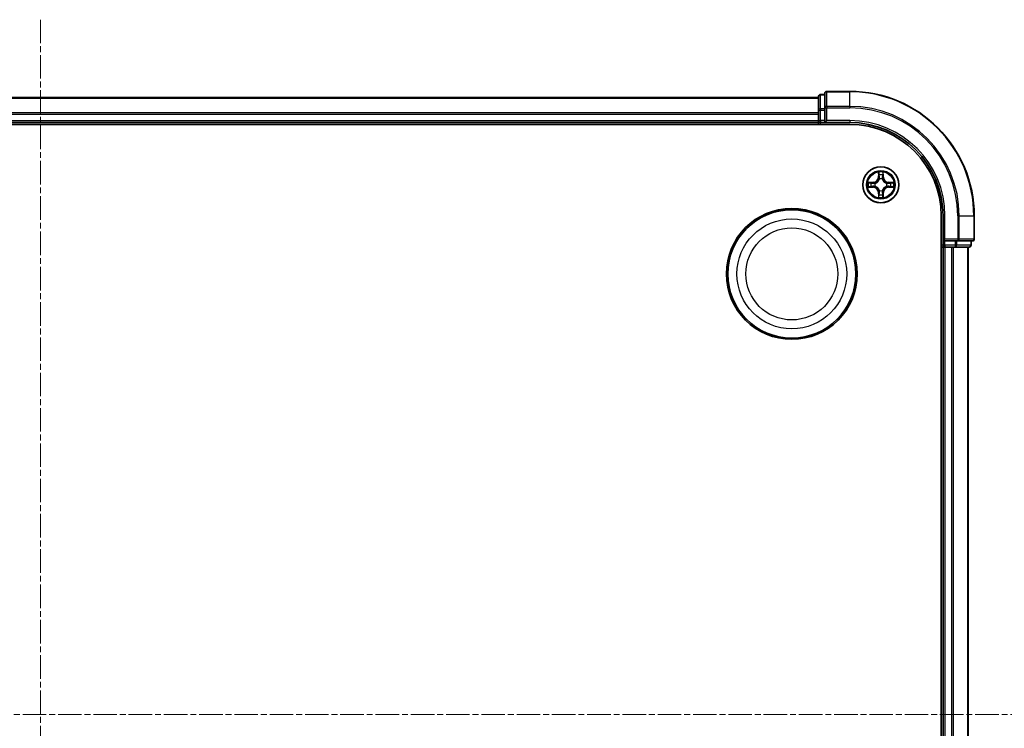
# Model space of a CAD drawing. Units: millimetres. Extents: x 0 to 6371, y 0 to 1405.
# Drawn here: x 1901 to 2059, y 829 to 943 of the extents above; entities that cross this region are included whole.
import ezdxf

# ---------------------------------------------------------------- set-up
doc = ezdxf.new("R2010")
doc.units = ezdxf.units.MM
doc.header["$LTSCALE"] = 0.666667
doc.linetypes.add('CHAIN', pattern=[0.3543, 0.2362, -0.0295, 0.0591, -0.0295])
for name, color, linetype, lineweight in [('Centerline (ISO)', 131, 'Continuous', 18), ('Visible (ISO)', 7, 'Continuous', 35), ('Visible Narrow (ISO)', 7, 'Continuous', 25)]:
    doc.layers.add(name, color=color, linetype=linetype, lineweight=lineweight)

msp = doc.modelspace()

# ---------------------------------------------------------------- linework, layer by layer
at = {"layer": 'Centerline (ISO)', "linetype": 'CHAIN', "ltscale": 23.990969}
for p, q in [((1903.9905, 942.8636), (1903.9905, 719.8636)), ((1742.4905, 831.3636), (2065.4905, 831.3636))]:
    msp.add_line(p, q, dxfattribs=at)
at = {"layer": 'Visible (ISO)'}
for p, q in [((1778.9905, 930.3636), (2028.9905, 930.3636)), ((2028.9905, 930.5636), (2028.9905, 928.3223)), ((2029.9905, 930.8636), (2029.2905, 930.8636)), ((2029.9905, 931.0636), (2029.9905, 928.7231)), ((2033.9905, 931.3636), (2030.2905, 931.3636)), ((2029.9905, 928.7231), (2029.9905, 928.3223)), ((2028.9905, 928.3223), (2028.9905, 927.9467)), ((2028.9905, 927.7231), (2028.9905, 927.9467)), ((2028.9905, 927.7231), (2028.9905, 926.6636)), ((2029.9905, 926.6636), (2029.9905, 928.3223)), ((1773.9905, 926.0636), (2033.9905, 926.0636)), ((1778.9905, 926.3636), (2028.9905, 926.3636)), ((2028.9905, 926.3636), (2028.9905, 926.6636)), ((2028.9905, 926.3636), (2028.9905, 926.0636)), ((2029.2905, 926.3636), (2029.9905, 926.3636)), ((2029.9905, 926.3636), (2030.2905, 926.6636)), ((2029.9905, 926.6636), (2029.9905, 926.3636)), ((2029.9905, 926.3636), (2033.9905, 926.3636)), ((2048.6905, 911.3636), (2048.6905, 751.3636)), ((2048.9905, 911.3636), (2048.9905, 907.3636)), ((2053.9905, 907.6636), (2053.9905, 911.3636)), ((2048.6905, 906.3636), (2048.9905, 906.3636)), ((2049.2905, 907.6636), (2048.9905, 907.3636)), ((2048.9905, 907.3636), (2048.9905, 906.6636)), ((2048.9905, 907.3636), (2049.2905, 907.3636)), ((2048.9905, 906.3636), (2048.9905, 756.3636)), ((2049.2905, 906.3636), (2048.9905, 906.3636)), ((2050.9492, 907.3636), (2049.2905, 907.3636)), ((2049.2905, 906.3636), (2050.35, 906.3636)), ((2050.5736, 906.3636), (2050.35, 906.3636)), ((2050.5736, 906.3636), (2050.9492, 906.3636)), ((2050.9492, 907.3636), (2051.35, 907.3636)), ((2050.9492, 906.3636), (2053.1905, 906.3636)), ((2051.35, 907.3636), (2053.6905, 907.3636)), ((2052.9905, 906.3636), (2052.9905, 756.3636)), ((2053.4905, 906.6636), (2053.4905, 907.3636))]:
    msp.add_line(p, q, dxfattribs=at)
for centre, radius in [((2038.9905, 916.3636), 2.9), ((2024.6905, 902.0636), 10.5), ((2024.6905, 902.0636), 10.3)]:
    msp.add_circle(centre, radius, dxfattribs=at)
for centre, radius, start, end in [((2029.2905, 930.5636), 0.3, 90, 180), ((2030.2905, 931.0636), 0.3, 90, 180), ((2033.9905, 911.3636), 20, 0, 90), ((2029.2905, 926.6636), 0.3, 180, 270), ((2033.9905, 911.3636), 15, 0, 90), ((2033.9905, 911.3636), 14.7, 0, 90), ((2038.9905, 916.3636), 1.2295, 102.936595, 102.938396), ((2038.9905, 916.3636), 1.2295, 100.812717, 100.813267), ((2038.9905, 916.3636), 1.2295, 79.186733, 79.187283), ((2038.9905, 916.3636), 1.2295, 77.061604, 77.063405), ((2038.9905, 916.3636), 1.2295, 169.186733, 169.187283), ((2038.9905, 916.3636), 1.2295, 190.812717, 190.813267), ((2038.9905, 916.3636), 1.2295, 167.061604, 167.063405), ((2038.9905, 916.3636), 1.2295, 192.936595, 192.938396), ((2038.9905, 916.3636), 1.2295, 12.936595, 12.938396), ((2038.9905, 916.3636), 1.2295, 347.061604, 347.063405), ((2038.9905, 916.3636), 1.2295, 10.812717, 10.813267), ((2038.9905, 916.3636), 1.2295, 349.186733, 349.187283), ((2038.9905, 916.3636), 1.2295, 257.061604, 257.063405), ((2038.9905, 916.3636), 1.2295, 259.186733, 259.187283), ((2038.9905, 916.3636), 1.2295, 280.812717, 280.813267), ((2038.9905, 916.3636), 1.2295, 282.936595, 282.938396), ((2049.2905, 906.6636), 0.3, 180, 270), ((2053.1905, 906.6636), 0.3, 270, 0), ((2053.6905, 907.6636), 0.3, 270, 0)]:
    msp.add_arc(centre, radius, start, end, dxfattribs=at)
for points, knots in [([(2038.69, 918.1223), (2038.688, 918.2037), (2038.642, 918.2949), (2038.601, 918.3845), (2038.6005, 918.3854), (2038.6001, 918.3864)], [0, 0, 0, 0, 0.0320559737, 0.0320559737, 0.0323943032, 0.0323943032, 0.0323943032, 0.0323943032]), ([(2038.6001, 918.3864), (2038.6003, 918.3853), (2038.6005, 918.3843), (2038.6027, 918.3739), (2038.6047, 918.3645), (2038.6067, 918.355)], [-0.03239430317, -0.03239430317, -0.03239430317, -0.03239430317, -0.03205597372, -0.03205597372, -0.02897275834, -0.02897275834, -0.02897275834, -0.02897275834]), ([(2039.381, 918.3864), (2039.3806, 918.3854), (2039.3801, 918.3845), (2039.3794, 918.3829), (2039.3791, 918.3822), (2039.3788, 918.3815)], [-0.000338329447, -0.000338329447, -0.000338329447, -0.000338329447, 0, 0, 0.000241517914, 0.000241517914, 0.000241517914, 0.000241517914]), ([(2039.3799, 918.3812), (2039.38, 918.3819), (2039.3802, 918.3826), (2039.3806, 918.3843), (2039.3808, 918.3853), (2039.381, 918.3864)], [-0.000230599076, -0.000230599076, -0.000230599076, -0.000230599076, 0, 0, 0.000338329447, 0.000338329447, 0.000338329447, 0.000338329447]), ([(2036.973, 916.753), (2036.9723, 916.7531), (2036.9716, 916.7533), (2036.9699, 916.7536), (2036.9688, 916.7539), (2036.9678, 916.7541)], [-0.000230599076, -0.000230599076, -0.000230599076, -0.000230599076, 0, 0, 0.000338329447, 0.000338329447, 0.000338329447, 0.000338329447]), ([(2036.9678, 916.7541), (2036.9688, 916.7536), (2036.9697, 916.7532), (2036.9713, 916.7525), (2036.972, 916.7522), (2036.9726, 916.7519)], [-0.000338329447, -0.000338329447, -0.000338329447, -0.000338329447, 0, 0, 0.000241517914, 0.000241517914, 0.000241517914, 0.000241517914]), ([(2037.2318, 916.0631), (2037.1505, 916.0611), (2037.0593, 916.0151), (2036.9697, 915.9741), (2036.9688, 915.9736), (2036.9678, 915.9732)], [0, 0, 0, 0, 0.0320559737, 0.0320559737, 0.0323943032, 0.0323943032, 0.0323943032, 0.0323943032]), ([(2036.9678, 915.9732), (2036.9688, 915.9734), (2036.9699, 915.9736), (2036.9803, 915.9758), (2036.9897, 915.9778), (2036.9991, 915.9798)], [-0.03239430317, -0.03239430317, -0.03239430317, -0.03239430317, -0.03205597372, -0.03205597372, -0.02897275834, -0.02897275834, -0.02897275834, -0.02897275834]), ([(2040.7492, 916.6642), (2040.8306, 916.6662), (2040.9218, 916.7122), (2041.0114, 916.7532), (2041.0123, 916.7536), (2041.0133, 916.7541)], [0, 0, 0, 0, 0.0320559737, 0.0320559737, 0.0323943032, 0.0323943032, 0.0323943032, 0.0323943032]), ([(2041.0133, 916.7541), (2041.0122, 916.7539), (2041.0112, 916.7536), (2041.0008, 916.7515), (2040.9914, 916.7495), (2040.982, 916.7475)], [-0.03239430317, -0.03239430317, -0.03239430317, -0.03239430317, -0.03205597372, -0.03205597372, -0.02897275834, -0.02897275834, -0.02897275834, -0.02897275834]), ([(2041.0081, 915.9743), (2041.0088, 915.9741), (2041.0095, 915.974), (2041.0112, 915.9736), (2041.0122, 915.9734), (2041.0133, 915.9732)], [-0.000230599076, -0.000230599076, -0.000230599076, -0.000230599076, 0, 0, 0.000338329447, 0.000338329447, 0.000338329447, 0.000338329447]), ([(2041.0133, 915.9732), (2041.0123, 915.9736), (2041.0114, 915.9741), (2041.0098, 915.9748), (2041.0091, 915.9751), (2041.0085, 915.9754)], [-0.000338329447, -0.000338329447, -0.000338329447, -0.000338329447, 0, 0, 0.000241517914, 0.000241517914, 0.000241517914, 0.000241517914]), ([(2038.6012, 914.3461), (2038.601, 914.3454), (2038.6009, 914.3447), (2038.6005, 914.343), (2038.6003, 914.3419), (2038.6001, 914.3409)], [-0.000230599076, -0.000230599076, -0.000230599076, -0.000230599076, 0, 0, 0.000338329447, 0.000338329447, 0.000338329447, 0.000338329447]), ([(2038.6001, 914.3409), (2038.6005, 914.3418), (2038.601, 914.3428), (2038.6017, 914.3444), (2038.602, 914.3451), (2038.6023, 914.3457)], [-0.000338329447, -0.000338329447, -0.000338329447, -0.000338329447, 0, 0, 0.000241517914, 0.000241517914, 0.000241517914, 0.000241517914]), ([(2039.2911, 914.6049), (2039.2931, 914.5236), (2039.3391, 914.4324), (2039.3801, 914.3428), (2039.3806, 914.3418), (2039.381, 914.3409)], [0, 0, 0, 0, 0.0320559737, 0.0320559737, 0.0323943032, 0.0323943032, 0.0323943032, 0.0323943032]), ([(2039.381, 914.3409), (2039.3808, 914.3419), (2039.3806, 914.343), (2039.3784, 914.3534), (2039.3764, 914.3628), (2039.3744, 914.3722)], [-0.03239430317, -0.03239430317, -0.03239430317, -0.03239430317, -0.03205597372, -0.03205597372, -0.02897275834, -0.02897275834, -0.02897275834, -0.02897275834])]:
    msp.add_open_spline(points, degree=3, knots=knots, dxfattribs=at)
for points in [[(2038.6067, 918.355), (2038.6253, 918.2665), (2038.6439, 918.1767), (2038.6448, 918.096)], [(2036.9991, 915.9798), (2037.0877, 915.9984), (2037.1775, 916.017), (2037.2582, 916.0179)], [(2040.982, 916.7475), (2040.8934, 916.7289), (2040.8036, 916.7102), (2040.7229, 916.7093)], [(2039.3744, 914.3722), (2039.3558, 914.4608), (2039.3371, 914.5506), (2039.3362, 914.6312)]]:
    msp.add_open_spline(points, degree=3, dxfattribs=at)
at = {"layer": 'Visible Narrow (ISO)'}
for p, q in [((1778.9905, 930.2941), (2028.9905, 930.2941)), ((2029.2905, 930.8636), (2029.2905, 930.7941)), ((2029.2905, 928.5527), (2029.2905, 930.7941)), ((2029.2905, 930.7941), (2029.9905, 930.7941)), ((2030.2905, 931.3636), (2030.2905, 931.2941)), ((2030.2905, 928.9536), (2030.2905, 931.2941)), ((2030.2905, 931.2941), (2033.9905, 931.2941)), ((2033.9905, 931.2941), (2033.9905, 931.3636)), ((2033.9905, 928.9536), (2033.9905, 931.2941)), ((2029.2905, 928.5527), (2029.2905, 928.3223)), ((2029.9905, 928.5527), (2029.2905, 928.5527)), ((2029.9905, 928.7231), (2030.2905, 928.7231)), ((2030.2905, 928.9536), (2030.2905, 928.7231)), ((2033.9905, 928.9536), (2030.2905, 928.9536)), ((2030.2905, 926.6636), (2030.2905, 928.7231)), ((2030.2905, 928.7231), (2033.9905, 928.7231)), ((2033.9905, 928.9536), (2033.9905, 928.7231)), ((1778.9905, 927.9536), (2028.9905, 927.9536)), ((1778.9905, 927.7231), (2028.9905, 927.7231)), ((2028.9905, 928.3223), (2029.2905, 928.3223)), ((2029.2905, 926.6636), (2029.2905, 928.3223)), ((2029.2905, 928.3223), (2029.9905, 928.3223)), ((1778.9905, 926.6636), (2028.9905, 926.6636)), ((2028.9905, 926.6636), (2029.2905, 926.6636)), ((2029.2905, 926.6636), (2029.2905, 926.3636)), ((2029.9905, 926.6636), (2029.2905, 926.6636)), ((2029.2905, 926.0636), (2029.2905, 926.3636)), ((2033.9905, 926.6636), (2030.2905, 926.6636)), ((2033.9905, 926.6636), (2033.9905, 926.3636)), ((2038.6001, 918.3864), (2038.5865, 917.6068)), ((2038.6363, 917.606), (2038.5865, 917.6068)), ((2038.6363, 917.606), (2038.6448, 918.096)), ((2038.6363, 917.606), (2038.7089, 917.6047)), ((2038.6603, 917.9066), (2038.7089, 917.6047)), ((2039.2722, 917.6047), (2039.3208, 917.9066)), ((2039.3448, 917.606), (2039.2722, 917.6047)), ((2039.3362, 918.096), (2039.3448, 917.606)), ((2039.3448, 917.606), (2039.3946, 917.6068)), ((2039.3946, 917.6068), (2039.381, 918.3864)), ((2037.7473, 916.7677), (2036.9678, 916.7541)), ((2036.9678, 915.9732), (2037.7473, 915.9596)), ((2037.2582, 916.7093), (2037.7482, 916.7179)), ((2037.7482, 916.0094), (2037.2582, 916.0179)), ((2037.7495, 916.6453), (2037.4476, 916.6939)), ((2037.4476, 916.0334), (2037.7495, 916.082)), ((2037.7482, 916.7179), (2037.7473, 916.7677)), ((2037.7482, 916.0094), (2037.7473, 915.9596)), ((2037.7482, 916.7179), (2037.7495, 916.6453)), ((2037.7482, 916.0094), (2037.7495, 916.082)), ((2038.0536, 916.6102), (2038.0742, 916.6047)), ((2038.0742, 916.1225), (2038.0536, 916.1171)), ((2038.7494, 917.2799), (2038.744, 917.3005)), ((2039.2371, 917.3005), (2039.2316, 917.2799)), ((2039.9068, 916.6047), (2039.9274, 916.6102)), ((2039.9274, 916.1171), (2039.9068, 916.1225)), ((2040.2329, 916.7179), (2040.2316, 916.6453)), ((2040.5335, 916.6939), (2040.2316, 916.6453)), ((2040.2316, 916.082), (2040.5335, 916.0334)), ((2040.2329, 916.0094), (2040.2316, 916.082)), ((2040.2329, 916.7179), (2040.2337, 916.7677)), ((2040.2329, 916.7179), (2040.7229, 916.7093)), ((2040.7229, 916.0179), (2040.2329, 916.0094)), ((2040.2329, 916.0094), (2040.2337, 915.9596)), ((2041.0133, 916.7541), (2040.2337, 916.7677)), ((2040.2337, 915.9596), (2041.0133, 915.9732)), ((2038.6363, 915.1213), (2038.5865, 915.1204)), ((2038.5865, 915.1204), (2038.6001, 914.3409)), ((2038.6363, 915.1213), (2038.7089, 915.1226)), ((2038.6448, 914.6312), (2038.6363, 915.1213)), ((2038.7089, 915.1226), (2038.6603, 914.8207)), ((2038.744, 915.4267), (2038.7494, 915.4473)), ((2039.2316, 915.4473), (2039.2371, 915.4267)), ((2039.3208, 914.8207), (2039.2722, 915.1226)), ((2039.3448, 915.1213), (2039.2722, 915.1226)), ((2039.3448, 915.1213), (2039.3362, 914.6312)), ((2039.3448, 915.1213), (2039.3946, 915.1204)), ((2039.381, 914.3409), (2039.3946, 915.1204)), ((2049.2905, 911.3636), (2048.9905, 911.3636)), ((2049.2905, 907.6636), (2049.2905, 911.3636)), ((2051.35, 911.3636), (2051.35, 907.6636)), ((2051.5805, 911.3636), (2051.35, 911.3636)), ((2051.5805, 907.6636), (2051.5805, 911.3636)), ((2051.5805, 911.3636), (2053.921, 911.3636)), ((2053.921, 911.3636), (2053.921, 907.6636)), ((2053.921, 911.3636), (2053.9905, 911.3636)), ((2048.9905, 906.6636), (2048.6905, 906.6636)), ((2048.9905, 906.6636), (2049.2905, 906.6636)), ((2051.35, 907.6636), (2049.2905, 907.6636)), ((2049.2905, 906.6636), (2049.2905, 907.3636)), ((2049.2905, 906.6636), (2049.2905, 906.3636)), ((2050.9492, 906.6636), (2049.2905, 906.6636)), ((2049.2905, 906.3636), (2049.2905, 756.3636)), ((2050.35, 906.3636), (2050.35, 756.3636)), ((2050.5805, 906.3636), (2050.5805, 756.3636)), ((2050.9492, 907.3636), (2050.9492, 906.6636)), ((2050.9492, 906.6636), (2050.9492, 906.3636)), ((2050.9492, 906.6636), (2051.1796, 906.6636)), ((2051.1796, 906.6636), (2051.1796, 907.3636)), ((2053.421, 906.6636), (2051.1796, 906.6636)), ((2051.35, 907.6636), (2051.35, 907.3636)), ((2051.35, 907.6636), (2051.5805, 907.6636)), ((2053.921, 907.6636), (2051.5805, 907.6636)), ((2052.921, 906.3636), (2052.921, 756.3636)), ((2053.421, 907.3636), (2053.421, 906.6636)), ((2053.421, 906.6636), (2053.4905, 906.6636)), ((2053.921, 907.6636), (2053.9905, 907.6636))]:
    msp.add_line(p, q, dxfattribs=at)
for centre, radius in [((2038.9905, 916.3636), 2.8677), ((2038.9905, 916.3636), 2.3092), ((2038.9905, 916.3636), 2.1415), ((2024.6905, 902.0636), 8.8207), ((2024.6905, 902.0636), 7.384)]:
    msp.add_circle(centre, radius, dxfattribs=at)
for centre, radius, start, end in [((2033.9905, 911.3636), 19.9305, 0, 90), ((2033.9905, 911.3636), 17.59, 0, 90), ((2033.9905, 911.3636), 17.3595, 0, 90), ((2033.9905, 911.3636), 15.3, 0, 90), ((2037.7324, 917.6217), 0.8542, 271, 359), ((2037.7324, 917.6217), 0.904, 271, 359), ((2038.9905, 916.3636), 2.0601, 79.074582, 100.925418), ((2038.9905, 916.3636), 1.6122, 79.692479, 100.307521), ((2040.2486, 917.6217), 0.904, 181, 269), ((2040.2486, 917.6217), 0.8542, 181, 269), ((2038.9905, 916.3636), 2.0601, 169.074582, 190.925418), ((2038.9905, 916.3636), 1.6122, 169.692479, 190.307521), ((2037.7324, 915.1055), 0.8542, 1, 89), ((2037.7324, 915.1055), 0.904, 1, 89), ((2038.9905, 916.3636), 0.9688, 165.258044, 194.741956), ((2038.9905, 916.3636), 0.9475, 165.258044, 194.741956), ((2038.9905, 916.3636), 0.9688, 75.258044, 104.741956), ((2038.9905, 916.3636), 0.9475, 75.258044, 104.741956), ((2040.2486, 915.1055), 0.904, 91, 179), ((2040.2486, 915.1055), 0.8542, 91, 179), ((2038.9905, 916.3636), 0.9475, 345.258044, 14.741956), ((2038.9905, 916.3636), 0.9688, 345.258044, 14.741956), ((2038.9905, 916.3636), 1.6122, 349.692479, 10.307521), ((2038.9905, 916.3636), 2.0601, 349.074582, 10.925418), ((2038.9905, 916.3636), 2.0601, 259.074582, 280.925418), ((2038.9905, 916.3636), 1.6122, 259.692479, 280.307521), ((2038.9905, 916.3636), 0.9688, 255.258044, 284.741956), ((2038.9905, 916.3636), 0.9475, 255.258044, 284.741956)]:
    msp.add_arc(centre, radius, start, end, dxfattribs=at)
for centre, major_axis, ratio, start_param, end_param in [((2029.2905, 930.5636), (-0.3, 0), 0.76822128, 4.71238898, 6.28318531), ((2030.2905, 931.0636), (-0.3, 0), 0.76822128, 4.71238898, 6.28318531), ((2029.2905, 928.3223), (-0.3, 0), 0.76822128, 4.71238898, 6.28318531), ((2030.2905, 928.7231), (-0.3, 0), 0.76822128, 4.71238898, 6.28318531), ((2038.6946, 918.0952), (-0.05, -0.002), 0.54850665, 4.7835784, 6.17876057), ((2038.6797, 918.2965), (-0.0019, -0.4402), 0.08673359, 5.18564759, 5.80090347), ((2038.7101, 917.9057), (-0.0494, -0.008), 0.89574018, 4.73044269, 6.08586581), ((2038.7587, 917.6038), (-0.0494, -0.008), 0.89572054, 4.73483766, 6.08588361), ((2039.2224, 917.6038), (0.0494, -0.008), 0.89572054, 0.1973017, 1.54834765), ((2039.271, 917.9057), (0.0494, -0.008), 0.89574018, 0.19731949, 1.55274262), ((2039.2864, 918.0952), (0.05, -0.002), 0.54850665, 0.10442473, 1.4996069), ((2039.3014, 918.2965), (-0.0019, 0.4402), 0.08673359, 3.62387449, 4.23913037), ((2037.259, 916.6595), (0.002, 0.05), 0.54850665, 0.10442473, 1.4996069), ((2037.259, 916.0677), (0.002, -0.05), 0.54850665, 4.7835784, 6.17876057), ((2037.0577, 916.6745), (-0.4402, -0.0019), 0.08673359, 3.62387449, 4.23913037), ((2037.0577, 916.0528), (-0.4402, 0.0019), 0.08673359, 2.04405494, 2.65931081), ((2037.4485, 916.6441), (0.008, 0.0494), 0.89574018, 0.19731949, 1.55274262), ((2037.4485, 916.0832), (0.008, -0.0494), 0.89574018, 4.73044269, 6.08586581), ((2037.7503, 916.5954), (0.008, 0.0494), 0.89572054, 0.1973017, 1.54834765), ((2037.7503, 916.1318), (0.008, -0.0494), 0.89572054, 4.73483766, 6.08588361), ((2038.0969, 916.5988), (-0.0091, 0.0492), 0.87684641, 0.18229136, 1.17990219), ((2038.0969, 916.1285), (-0.0091, -0.0492), 0.87684642, 5.10328313, 6.10089396), ((2038.0969, 916.5988), (-0.0149, 0.0477), 0.41070123, 0.09573579, 1.31868747), ((2038.0969, 916.1285), (-0.0149, -0.0477), 0.41070123, 4.96449783, 6.18744952), ((2038.7554, 917.2572), (-0.0492, 0.0091), 0.87684642, 5.10328313, 6.10089396), ((2038.7554, 917.2572), (-0.0477, 0.0149), 0.41070123, 4.96449783, 6.18744952), ((2039.2257, 917.2572), (0.0477, 0.0149), 0.41070123, 0.09573579, 1.31868747), ((2039.2257, 917.2572), (0.0492, 0.0091), 0.87684641, 0.18229136, 1.17990219), ((2039.8841, 916.5988), (0.0091, 0.0492), 0.87684642, 5.10328313, 6.10089396), ((2039.8841, 916.5988), (0.0149, 0.0477), 0.41070123, 4.96449783, 6.18744952), ((2039.8841, 916.1285), (0.0149, -0.0477), 0.41070123, 0.09573579, 1.31868747), ((2039.8841, 916.1285), (0.0091, -0.0492), 0.87684641, 0.18229136, 1.17990219), ((2040.2307, 916.5954), (-0.008, 0.0494), 0.89572054, 4.73483766, 6.08588361), ((2040.2307, 916.1318), (-0.008, -0.0494), 0.89572054, 0.1973017, 1.54834765), ((2040.9234, 916.6745), (-0.4402, 0.0019), 0.08673359, 5.18564759, 5.80090347), ((2040.5326, 916.6441), (-0.008, 0.0494), 0.89574018, 4.73044269, 6.08586581), ((2040.5326, 916.0832), (-0.008, -0.0494), 0.89574018, 0.19731949, 1.55274262), ((2040.9234, 916.0528), (-0.4402, -0.0019), 0.08673359, 0.48228184, 1.09753772), ((2040.7221, 916.6595), (-0.002, 0.05), 0.54850665, 4.7835784, 6.17876057), ((2040.7221, 916.0677), (-0.002, -0.05), 0.54850665, 0.10442473, 1.4996069), ((2038.6797, 914.4308), (-0.0019, 0.4402), 0.08673359, 0.48228184, 1.09753772), ((2038.6946, 914.6321), (-0.05, 0.002), 0.54850665, 0.10442473, 1.4996069), ((2038.7101, 914.8215), (-0.0494, 0.008), 0.89574018, 0.19731949, 1.55274262), ((2038.7554, 915.47), (-0.0492, -0.0091), 0.87684641, 0.18229136, 1.17990219), ((2038.7554, 915.47), (-0.0477, -0.0149), 0.41070123, 0.09573579, 1.31868747), ((2038.7587, 915.1234), (-0.0494, 0.008), 0.89572054, 0.1973017, 1.54834765), ((2039.2224, 915.1234), (0.0494, 0.008), 0.89572054, 4.73483766, 6.08588361), ((2039.2257, 915.47), (0.0477, -0.0149), 0.41070123, 4.96449783, 6.18744952), ((2039.2257, 915.47), (0.0492, -0.0091), 0.87684642, 5.10328313, 6.10089396), ((2039.271, 914.8215), (0.0494, 0.008), 0.89574018, 4.73044269, 6.08586581), ((2039.2864, 914.6321), (0.05, 0.002), 0.54850665, 4.7835784, 6.17876057), ((2039.3014, 914.4308), (-0.0019, -0.4402), 0.08673359, 2.04405494, 2.65931081), ((2050.9492, 906.6636), (0, -0.3), 0.76822128, 0, 1.57079633), ((2051.35, 907.6636), (0, -0.3), 0.76822128, 0, 1.57079633), ((2053.1905, 906.6636), (0, -0.3), 0.76822128, 0, 1.57079633), ((2053.6905, 907.6636), (0, -0.3), 0.76822128, 0, 1.57079633)]:
    msp.add_ellipse(centre, major_axis=major_axis, ratio=ratio, start_param=start_param, end_param=end_param, dxfattribs=at)
for points in [[(2038.7021, 917.9498), (2038.696, 917.9884), (2038.6918, 918.0488), (2038.69, 918.1223)], [(2038.7505, 917.6479), (2038.7344, 917.7485), (2038.7182, 917.8492), (2038.7021, 917.9498)], [(2038.7089, 917.6047), (2038.727, 917.4982), (2038.7288, 917.3892), (2038.7085, 917.2739)], [(2038.744, 917.3005), (2038.7686, 917.4217), (2038.7684, 917.536), (2038.7505, 917.6479)], [(2039.2306, 917.6479), (2039.2127, 917.536), (2039.2124, 917.4217), (2039.2371, 917.3005)], [(2039.279, 917.9498), (2039.2629, 917.8492), (2039.2467, 917.7485), (2039.2306, 917.6479)], [(2039.2726, 917.2739), (2039.2523, 917.3892), (2039.254, 917.4982), (2039.2722, 917.6047)], [(2039.2911, 918.1223), (2039.2892, 918.0488), (2039.2851, 917.9884), (2039.279, 917.9498)], [(2039.3788, 918.3815), (2039.3384, 918.2935), (2039.2931, 918.2031), (2039.2911, 918.1223)], [(2039.3362, 918.096), (2039.3372, 918.1846), (2039.3597, 918.2843), (2039.3799, 918.3812)], [(2036.9726, 916.7519), (2037.0606, 916.7115), (2037.1511, 916.6662), (2037.2318, 916.6642)], [(2037.2582, 916.7093), (2037.1696, 916.7103), (2037.0699, 916.7328), (2036.973, 916.753)], [(2037.2318, 916.6642), (2037.3054, 916.6623), (2037.3658, 916.6582), (2037.4044, 916.6521)], [(2037.4044, 916.0752), (2037.3658, 916.0691), (2037.3054, 916.0649), (2037.2318, 916.0631)], [(2037.4044, 916.6521), (2037.505, 916.6359), (2037.6057, 916.6198), (2037.7063, 916.6037)], [(2037.7063, 916.1236), (2037.6057, 916.1075), (2037.505, 916.0913), (2037.4044, 916.0752)], [(2037.7063, 916.6037), (2037.8182, 916.5858), (2037.9325, 916.5855), (2038.0536, 916.6102)], [(2038.0536, 916.1171), (2037.9325, 916.1417), (2037.8182, 916.1415), (2037.7063, 916.1236)], [(2038.0802, 916.6457), (2037.965, 916.6254), (2037.856, 916.6271), (2037.7495, 916.6453)], [(2037.7495, 916.082), (2037.856, 916.1001), (2037.965, 916.1019), (2038.0802, 916.0816)], [(2040.2316, 916.6453), (2040.1251, 916.6271), (2040.0161, 916.6254), (2039.9009, 916.6457)], [(2039.9009, 916.0816), (2040.0161, 916.1019), (2040.1251, 916.1001), (2040.2316, 916.082)], [(2039.9274, 916.6102), (2040.0486, 916.5855), (2040.1629, 916.5858), (2040.2748, 916.6037)], [(2040.2748, 916.1236), (2040.1629, 916.1415), (2040.0486, 916.1417), (2039.9274, 916.1171)], [(2040.2748, 916.6037), (2040.3754, 916.6198), (2040.4761, 916.6359), (2040.5767, 916.6521)], [(2040.5767, 916.0752), (2040.4761, 916.0913), (2040.3754, 916.1075), (2040.2748, 916.1236)], [(2040.5767, 916.6521), (2040.6153, 916.6582), (2040.6757, 916.6623), (2040.7492, 916.6642)], [(2040.7492, 916.0631), (2040.6757, 916.0649), (2040.6153, 916.0691), (2040.5767, 916.0752)], [(2040.7229, 916.0179), (2040.8115, 916.0169), (2040.9112, 915.9945), (2041.0081, 915.9743)], [(2041.0085, 915.9754), (2040.9204, 916.0158), (2040.83, 916.0611), (2040.7492, 916.0631)], [(2038.6448, 914.6312), (2038.6438, 914.5427), (2038.6214, 914.443), (2038.6012, 914.3461)], [(2038.6023, 914.3457), (2038.6427, 914.4337), (2038.688, 914.5242), (2038.69, 914.6049)], [(2038.69, 914.6049), (2038.6918, 914.6785), (2038.696, 914.7389), (2038.7021, 914.7775)], [(2038.7021, 914.7775), (2038.7182, 914.8781), (2038.7344, 914.9788), (2038.7505, 915.0794)], [(2038.7085, 915.4533), (2038.7288, 915.338), (2038.727, 915.229), (2038.7089, 915.1226)], [(2038.7505, 915.0794), (2038.7684, 915.1913), (2038.7686, 915.3056), (2038.744, 915.4267)], [(2039.2371, 915.4267), (2039.2124, 915.3056), (2039.2127, 915.1913), (2039.2306, 915.0794)], [(2039.2306, 915.0794), (2039.2467, 914.9788), (2039.2629, 914.8781), (2039.279, 914.7775)], [(2039.2722, 915.1226), (2039.254, 915.229), (2039.2523, 915.338), (2039.2726, 915.4533)], [(2039.279, 914.7775), (2039.2851, 914.7389), (2039.2892, 914.6785), (2039.2911, 914.6049)]]:
    msp.add_open_spline(points, degree=3, dxfattribs=at)
for points, knots in [([(2038.0742, 916.6047), (2038.1583, 916.632), (2038.324, 916.7091), (2038.5353, 916.8925), (2038.6753, 917.0926), (2038.729, 917.2169), (2038.7494, 917.2799)], [-0.174866013, -0.174866013, -0.174866013, -0.174866013, -0.145995309, -0.117124605, -0.095471577, -0.073818549, -0.073818549, -0.073818549, -0.073818549]), ([(2038.7494, 915.4473), (2038.7221, 915.5314), (2038.6451, 915.6971), (2038.4616, 915.9084), (2038.2616, 916.0484), (2038.1373, 916.102), (2038.0742, 916.1225)], [-0.174866013, -0.174866013, -0.174866013, -0.174866013, -0.145995309, -0.117124605, -0.095471577, -0.073818549, -0.073818549, -0.073818549, -0.073818549]), ([(2038.7085, 917.2739), (2038.6899, 917.214), (2038.641, 917.0959), (2038.5138, 916.908), (2038.3178, 916.7404), (2038.1602, 916.6705), (2038.0802, 916.6457)], [0.073818549, 0.073818549, 0.073818549, 0.073818549, 0.095471577, 0.117124605, 0.145995309, 0.174866013, 0.174866013, 0.174866013, 0.174866013]), ([(2038.0802, 916.0816), (2038.1402, 916.063), (2038.2583, 916.0141), (2038.4461, 915.8869), (2038.6137, 915.6909), (2038.6837, 915.5333), (2038.7085, 915.4533)], [0.073818549, 0.073818549, 0.073818549, 0.073818549, 0.095471577, 0.117124605, 0.145995309, 0.174866013, 0.174866013, 0.174866013, 0.174866013]), ([(2039.2316, 917.2799), (2039.259, 917.1959), (2039.336, 917.0301), (2039.5194, 916.8189), (2039.7195, 916.6789), (2039.8438, 916.6252), (2039.9068, 916.6047)], [-0.174866013, -0.174866013, -0.174866013, -0.174866013, -0.145995309, -0.117124605, -0.095471577, -0.073818549, -0.073818549, -0.073818549, -0.073818549]), ([(2039.9068, 916.1225), (2039.8228, 916.0952), (2039.6571, 916.0182), (2039.4458, 915.8347), (2039.3058, 915.6346), (2039.2521, 915.5104), (2039.2316, 915.4473)], [-0.174866013, -0.174866013, -0.174866013, -0.174866013, -0.145995309, -0.117124605, -0.095471577, -0.073818549, -0.073818549, -0.073818549, -0.073818549]), ([(2039.9009, 916.6457), (2039.8409, 916.6643), (2039.7228, 916.7132), (2039.535, 916.8404), (2039.3674, 917.0364), (2039.2974, 917.194), (2039.2726, 917.2739)], [0.073818549, 0.073818549, 0.073818549, 0.073818549, 0.095471577, 0.117124605, 0.145995309, 0.174866013, 0.174866013, 0.174866013, 0.174866013]), ([(2039.2726, 915.4533), (2039.2912, 915.5133), (2039.3401, 915.6314), (2039.4673, 915.8192), (2039.6633, 915.9868), (2039.8209, 916.0568), (2039.9009, 916.0816)], [0.073818549, 0.073818549, 0.073818549, 0.073818549, 0.095471577, 0.117124605, 0.145995309, 0.174866013, 0.174866013, 0.174866013, 0.174866013])]:
    msp.add_open_spline(points, degree=3, knots=knots, dxfattribs=at)

doc.saveas('drawing.dxf')
